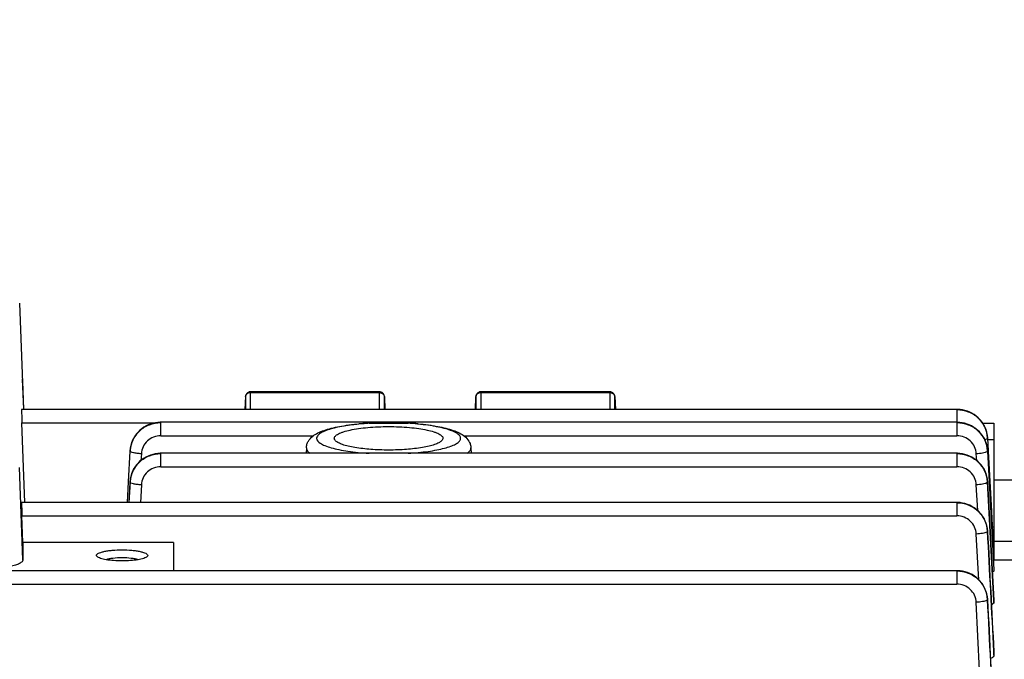
# Model space of a CAD drawing. Units: millimetres. Extents: x -2303 to 3854, y -123 to 3399.
# Drawn here: x 2195 to 2291, y 1725 to 1788 of the extents above; entities that cross this region are included whole.
import ezdxf

# ---------------------------------------------------------------- set-up
doc = ezdxf.new("R2010")
doc.units = ezdxf.units.MM
doc.header["$LTSCALE"] = 46.255
doc.header["$PDMODE"] = 3
doc.header["$PDSIZE"] = 0.3125
doc.layers.get('0').update_dxf_attribs({"linetype": 'CONTINUOUS'})
doc.layers.get('Defpoints').update_dxf_attribs({"linetype": 'CONTINUOUS'})
doc.layers.add('AM_5', color=3, linetype='CONTINUOUS', lineweight=25)
doc.styles.get("Standard").update_dxf_attribs({"font": 'txt', "width": 0.7})
doc.dimstyles.new('AM_DIN$0', dxfattribs={"dimtxt": 3.5, "dimasz": 2.5, "dimexe": 1, "dimexo": 1, "dimgap": 1.5, "dimtad": 1, "dimdsep": 46, "dimtxsty": 'STANDARD', "dimcen": 0, "dimclrd": 256, "dimclre": 256, "dimclrt": 2, "dimadec": 0, "dimazin": 2, "dimtp": 0.1, "dimtm": 0.1, "dimtfac": 0.71, "dimtdec": 3, "dimtmove": 0, "dimatfit": 3, "dimfxl": 1, "dimlwd": -1, "dimlwe": -1, "dimarcsym": 0})

# ---------------------------------------------------------------- blocks, each defined once
blk = doc.blocks.new('*D24')
at = {"layer": 'AM_5', "ltscale": 10, "transparency": 16777216}
for p, q in [((2102.658, 2251.821), (2404.736, 2251.821)), ((2403.736, 1529.001), (2403.736, 2221.821)), ((2050.15, 1499.001), (2404.736, 1499.001))]:
    blk.add_line(p, q, dxfattribs=at)
for points in [[(2398.736, 2221.821), (2408.736, 2221.821), (2403.736, 2251.821)], [(2398.736, 1529.001), (2408.736, 1529.001), (2403.736, 1499.001)]]:
    blk.add_solid(points, dxfattribs=at)
at = {"layer": 'Defpoints', "color": 0, "ltscale": 10, "transparency": 16777216}
for p in [(2101.658, 2251.821), (2403.736, 2251.821), (2049.15, 1499.001)]:
    blk.add_point(p, dxfattribs=at)
at = {"layer": 'AM_5', "color": 2, "ltscale": 10, "transparency": 16777216, "insert": (2371.236, 1875.411), "char_height": 35, "attachment_point": 5, "rotation": 90}
blk.add_mtext('753', dxfattribs=at)
blk = doc.blocks.new('*D26')
at = {"layer": 'AM_5', "ltscale": 10, "transparency": 16777216}
for p, q in [((894.96, 3398.668), (2509.358, 3398.668)), ((2508.358, 1529.001), (2508.358, 3368.668)), ((2050.15, 1499.001), (2509.358, 1499.001))]:
    blk.add_line(p, q, dxfattribs=at)
for points in [[(2503.358, 3368.668), (2513.358, 3368.668), (2508.358, 3398.668)], [(2503.358, 1529.001), (2513.358, 1529.001), (2508.358, 1499.001)]]:
    blk.add_solid(points, dxfattribs=at)
at = {"layer": 'Defpoints', "color": 0, "ltscale": 10, "transparency": 16777216}
for p in [(893.96, 3398.668), (2508.358, 3398.668), (2049.15, 1499.001)]:
    blk.add_point(p, dxfattribs=at)
at = {"layer": 'AM_5', "color": 2, "ltscale": 10, "transparency": 16777216, "insert": (2475.858, 2448.834), "char_height": 35, "attachment_point": 5, "rotation": 90}
blk.add_mtext('1880', dxfattribs=at)

msp = doc.modelspace()

# ---------------------------------------------------------------- linework, layer by layer
at = {"color": 7, "linetype": 'Continuous'}
for p, q in [((2195.103, 1760.029), (2195.473, 1749.673)), ((2195.369, 1752.596), (2195.49, 1749.675)), ((2217.132, 1750.91), (2217.066, 1749.667)), ((2230.192, 1751.383), (2217.632, 1751.383)), ((2252.674, 1751.383), (2240.114, 1751.383)), ((2253.174, 1750.91), (2253.239, 1749.667)), ((2230.692, 1750.899), (2230.731, 1749.667)), ((2239.575, 1749.667), (2239.614, 1750.899)), ((2286.531, 1749.667), (2195.297, 1749.667)), ((2286.605, 1749.665), (2286.531, 1749.666)), ((2195.61, 1740.576), (2195.334, 1748.357)), ((2208.88, 1748.404), (2208.822, 1748.403)), ((2286.533, 1748.404), (2208.88, 1748.404)), ((2229.199, 1748.301), (2233.007, 1748.301)), ((2286.598, 1748.403), (2286.533, 1748.404)), ((2289.044, 1748.326), (2290.153, 1748.326)), ((2290.153, 1748.326), (2290.153, 1734.951)), ((2289.527, 1746.875), (2289.523, 1746.93)), ((2289.527, 1746.854), (2289.592, 1745.618)), ((2205.725, 1742.594), (2205.885, 1745.593)), ((2205.897, 1745.762), (2205.885, 1745.615)), ((2208.88, 1745.373), (2208.818, 1745.373)), ((2229.182, 1745.374), (2208.88, 1745.374)), ((2223.078, 1745.897), (2223.064, 1745.374)), ((2229.182, 1745.374), (2229.199, 1745.374)), ((2233.007, 1745.374), (2229.199, 1745.374)), ((2233.007, 1745.374), (2233.02, 1745.374)), ((2286.533, 1745.374), (2233.021, 1745.374)), ((2239.128, 1745.897), (2239.142, 1745.374)), ((2286.601, 1745.373), (2286.533, 1745.373)), ((2289.528, 1745.593), (2289.688, 1742.594)), ((2289.592, 1745.618), (2289.593, 1745.596)), ((2289.593, 1745.596), (2289.903, 1739.683)), ((2205.618, 1740.576), (2205.725, 1742.594)), ((2205.889, 1742.652), (2205.884, 1742.585)), ((2289.529, 1742.585), (2289.518, 1742.726)), ((2289.688, 1742.594), (2290.146, 1733.999)), ((2292.653, 1742.759), (2290.153, 1742.759)), ((2286.531, 1740.576), (2195.297, 1740.576)), ((2286.605, 1740.575), (2286.531, 1740.576)), ((2289.903, 1739.683), (2290.008, 1737.686)), ((2195.426, 1736.67), (2195.334, 1739.266)), ((2289.528, 1737.785), (2289.524, 1737.841)), ((2290.008, 1737.686), (2290.152, 1734.951)), ((2210.103, 1736.67), (2195.426, 1736.67)), ((2195.426, 1736.67), (2195.426, 1734.975)), ((2210.103, 1736.67), (2210.103, 1733.893)), ((2290.032, 1737.256), (2290.153, 1737.256)), ((2292.653, 1736.759), (2290.153, 1736.759)), ((2290.153, 1734.951), (2290.101, 1734.95)), ((2292.167, 1734.951), (2290.153, 1734.951)), ((2286.528, 1733.919), (2210.103, 1733.919)), ((2286.606, 1733.917), (2286.528, 1733.918)), ((2290.146, 1733.999), (2290.152, 1733.894)), ((2289.525, 1731.122), (2289.522, 1731.175)), ((2290.153, 1731.022), (2290.153, 1731.018)), ((2290.153, 1730.81), (2290.153, 1731.018)), ((2290.152, 1726.024), (2290.153, 1726.013)), ((2290.153, 1725.693), (2290.153, 1726.013))]:
    msp.add_line(p, q, dxfattribs=at)
at = {"color": 9, "linetype": 'Continuous'}
for p, q in [((2195.375, 1752.409), (2195.489, 1749.675)), ((2217.132, 1750.91), (2217.132, 1750.902)), ((2217.132, 1750.902), (2217.132, 1749.667)), ((2217.632, 1749.667), (2217.632, 1751.383)), ((2217.632, 1751.305), (2230.192, 1751.305)), ((2230.192, 1751.383), (2230.192, 1749.667)), ((2240.114, 1749.667), (2240.114, 1751.383)), ((2240.114, 1751.305), (2252.674, 1751.305)), ((2252.674, 1751.383), (2252.674, 1749.667)), ((2253.174, 1750.902), (2253.174, 1750.91)), ((2253.174, 1749.667), (2253.174, 1750.902)), ((2230.692, 1750.894), (2230.692, 1750.899)), ((2230.692, 1749.667), (2230.692, 1750.894)), ((2239.614, 1750.899), (2239.614, 1750.894)), ((2239.614, 1750.894), (2239.614, 1749.667)), ((2286.531, 1749.667), (2286.531, 1748.404)), ((2195.334, 1748.357), (2208.356, 1748.357)), ((2208.88, 1747.094), (2208.88, 1748.404)), ((2286.533, 1748.404), (2286.533, 1747.094)), ((2208.88, 1747.094), (2223.77, 1747.094)), ((2238.435, 1747.094), (2286.533, 1747.094)), ((2289.534, 1746.711), (2290.153, 1746.711)), ((2206.983, 1745.326), (2206.948, 1744.677)), ((2208.88, 1744.064), (2208.88, 1745.374)), ((2223.078, 1745.897), (2223.077, 1745.887)), ((2229.182, 1745.375), (2229.199, 1745.374)), ((2233.007, 1745.374), (2233.021, 1745.375)), ((2239.128, 1745.887), (2239.128, 1745.897)), ((2286.533, 1745.374), (2286.533, 1744.064)), ((2288.465, 1744.674), (2288.43, 1745.326)), ((2195.426, 1734.975), (2195.103, 1744.006)), ((2208.88, 1744.064), (2286.533, 1744.064)), ((2205.885, 1742.581), (2205.777, 1740.576)), ((2205.78, 1740.576), (2205.886, 1742.561)), ((2205.885, 1742.581), (2205.885, 1742.585)), ((2206.983, 1742.296), (2206.892, 1740.576)), ((2288.563, 1739.793), (2288.43, 1742.296)), ((2289.528, 1742.585), (2289.528, 1742.581)), ((2290.152, 1731.018), (2289.528, 1742.581)), ((2289.528, 1742.561), (2290.141, 1731.022)), ((2286.531, 1740.576), (2286.531, 1739.266)), ((2195.334, 1739.266), (2286.531, 1739.266)), ((2288.66, 1733.04), (2288.428, 1737.496)), ((2289.527, 1737.785), (2289.527, 1737.779)), ((2290.153, 1738.173), (2289.983, 1738.173)), ((2290.073, 1736.468), (2290.153, 1736.468)), ((2210.103, 1733.893), (2191.103, 1733.893)), ((2286.528, 1733.919), (2286.528, 1732.609)), ((2139.548, 1732.609), (2286.528, 1732.609)), ((2288.753, 1724.212), (2288.425, 1730.836)), ((2289.524, 1731.122), (2289.524, 1731.115)), ((2290.141, 1731.022), (2290.152, 1730.81)), ((2290.135, 1726.023), (2290.152, 1725.693)), ((2290.152, 1726.013), (2290.151, 1726.024))]:
    msp.add_line(p, q, dxfattribs=at)
at = {"color": 7, "linetype": 'Continuous'}
for points in [[(2289.523, 1746.93), (2289.496, 1747.165), (2289.45, 1747.397), (2289.384, 1747.627), (2289.3, 1747.851), (2289.197, 1748.07), (2289.076, 1748.28), (2288.937, 1748.481), (2288.78, 1748.669), (2288.608, 1748.845), (2288.42, 1749.006), (2288.219, 1749.151), (2288.007, 1749.279), (2287.785, 1749.391), (2287.556, 1749.484), (2287.322, 1749.558), (2287.083, 1749.614), (2286.844, 1749.649), (2286.605, 1749.665)], [(2208.822, 1748.403), (2208.585, 1748.389), (2208.348, 1748.356), (2208.114, 1748.304), (2207.884, 1748.235), (2207.659, 1748.147), (2207.441, 1748.042), (2207.232, 1747.919), (2207.034, 1747.78), (2206.849, 1747.624), (2206.678, 1747.454), (2206.521, 1747.271), (2206.38, 1747.076), (2206.255, 1746.872), (2206.147, 1746.66), (2206.057, 1746.441), (2205.984, 1746.217), (2205.931, 1745.99), (2205.897, 1745.762)], [(2289.529, 1745.615), (2289.512, 1745.799), (2289.476, 1746.026), (2289.421, 1746.251), (2289.348, 1746.472), (2289.258, 1746.687), (2289.15, 1746.896), (2289.025, 1747.096), (2288.884, 1747.287), (2288.727, 1747.466), (2288.555, 1747.632), (2288.369, 1747.783), (2288.171, 1747.92), (2287.962, 1748.042), (2287.745, 1748.146), (2287.522, 1748.234), (2287.293, 1748.303), (2287.062, 1748.355), (2286.83, 1748.388), (2286.598, 1748.403)], [(2289.128, 1748.214), (2289.005, 1748.394), (2288.948, 1748.464)], [(2289.508, 1747.06), (2289.49, 1747.241), (2289.453, 1747.441), (2289.397, 1747.64), (2289.324, 1747.836), (2289.234, 1748.028), (2289.128, 1748.214)], [(2208.818, 1745.373), (2208.577, 1745.358), (2208.336, 1745.323), (2208.098, 1745.27), (2207.864, 1745.197), (2207.635, 1745.106), (2207.414, 1744.997), (2207.203, 1744.87), (2207.003, 1744.725), (2206.816, 1744.563), (2206.644, 1744.387), (2206.488, 1744.198), (2206.348, 1743.997), (2206.225, 1743.787), (2206.119, 1743.568), (2206.033, 1743.344), (2205.965, 1743.115), (2205.917, 1742.884), (2205.889, 1742.652)], [(2289.518, 1742.726), (2289.484, 1742.956), (2289.432, 1743.183), (2289.361, 1743.407), (2289.272, 1743.626), (2289.166, 1743.837), (2289.043, 1744.041), (2288.902, 1744.235), (2288.745, 1744.417), (2288.572, 1744.586), (2288.386, 1744.74), (2288.187, 1744.88), (2287.977, 1745.003), (2287.758, 1745.11), (2287.533, 1745.2), (2287.303, 1745.271), (2287.069, 1745.324), (2286.834, 1745.358), (2286.601, 1745.373)], [(2289.524, 1737.841), (2289.497, 1738.075), (2289.45, 1738.307), (2289.385, 1738.537), (2289.3, 1738.761), (2289.197, 1738.98), (2289.076, 1739.19), (2288.937, 1739.39), (2288.78, 1739.579), (2288.608, 1739.755), (2288.42, 1739.915), (2288.219, 1740.06), (2288.007, 1740.189), (2287.785, 1740.3), (2287.556, 1740.393), (2287.322, 1740.468), (2287.083, 1740.523), (2286.844, 1740.559), (2286.605, 1740.575)], [(2289.522, 1731.175), (2289.495, 1731.406), (2289.449, 1731.638), (2289.383, 1731.868), (2289.298, 1732.093), (2289.194, 1732.312), (2289.072, 1732.524), (2288.933, 1732.726), (2288.778, 1732.917), (2288.607, 1733.095), (2288.421, 1733.258), (2288.222, 1733.404), (2288.011, 1733.533), (2287.79, 1733.644), (2287.561, 1733.736), (2287.327, 1733.81), (2287.088, 1733.865), (2286.847, 1733.901), (2286.606, 1733.917)]]:
    msp.add_lwpolyline(points, dxfattribs=at)
for centre, radius, start, end in [((2217.632, 1750.883), 0.5, 111.00386, 176.97414), ((2217.632, 1750.883), 0.501, 100.41258, 110.99383), ((2217.632, 1750.882), 0.501, 90.01275, 100.39194), ((2230.192, 1750.883), 0.5, 15.48673, 69.55806), ((2230.19, 1750.883), 0.502, 1.84669, 15.45754), ((2240.114, 1750.883), 0.5, 111.13299, 178.17952), ((2240.114, 1750.883), 0.501, 100.47514, 111.12285), ((2240.114, 1750.882), 0.501, 90.01299, 100.45414), ((2252.674, 1750.883), 0.5, 3.02519, 69.68813)]:
    msp.add_arc(centre, radius, start, end, dxfattribs=at)
at = {"color": 9, "linetype": 'Continuous'}
for centre, radius, start, end in [((2230.192, 1750.713), 0.592, 83.76338, 89.99201), ((2252.674, 1750.713), 0.592, 83.83608, 89.99305), ((2230.866, 1720.851), 27.501, 93.47455, 95.53603), ((2231.378, 1721.324), 27.026, 84.62023, 86.54512), ((2231.553, 1723.245), 25.098, 84.42261, 84.60794), ((2287.276, 1746.851), 2.242, 14.11144, 14.61967), ((2208.701, 1745.446), 2.822, 166.12731, 167.30874), ((2208.738, 1745.436), 2.861, 162.70224, 166.12219), ((2208.775, 1745.425), 2.899, 161.04426, 162.70609), ((2208.805, 1745.415), 2.931, 157.99235, 161.04175), ((2208.83, 1745.405), 2.958, 156.36496, 157.99458), ((2208.852, 1745.395), 2.982, 152.87076, 156.36257), ((2208.865, 1745.388), 2.997, 152.01722, 152.87296), ((2286.846, 1746.713), 2.686, 3.01297, 3.45431), ((2208.568, 1745.449), 2.687, 176.46444, 176.94151), ((2208.614, 1745.462), 2.734, 171.50777, 172.00216), ((2208.656, 1745.455), 2.777, 167.30084, 171.49788), ((2286.773, 1745.445), 2.76, 3.05848, 3.52381), ((2208.736, 1742.405), 2.858, 162.54141, 166.70051), ((2208.772, 1742.394), 2.896, 161.72849, 162.5485), ((2208.804, 1742.383), 2.93, 157.59365, 161.72191), ((2208.829, 1742.373), 2.958, 156.99437, 157.59905), ((2208.616, 1742.431), 2.735, 167.0799, 176.85844), ((2208.639, 1742.414), 2.758, 176.44704, 176.94835), ((2208.698, 1742.414), 2.82, 166.70917, 167.12268), ((2286.775, 1742.414), 2.758, 3.05164, 3.55176), ((2286.844, 1737.619), 2.686, 2.99246, 3.54171), ((2286.841, 1730.96), 2.686, 2.87832, 3.46298)]:
    msp.add_arc(centre, radius, start, end, dxfattribs=at)
at = {"color": 7, "linetype": 'Continuous'}
for centre in [(2195.335, 1748.567), (2195.335, 1739.476)]:
    msp.add_ellipse(centre, major_axis=(-0.038, 1.1), ratio=0.007549, start_param=-0.000142, end_param=1.762525, dxfattribs=at)
at = {"color": 9, "linetype": 'Continuous'}
for points, knots in [([(2217.132, 1750.902), (2217.136, 1750.983), (2217.209, 1751.152), (2217.361, 1751.246), (2217.445, 1751.275)], [0, 0, 0, 0, 0.477336, 1, 1, 1, 1]), ([(2230.38, 1751.274), (2230.395, 1751.269), (2230.452, 1751.247), (2230.505, 1751.214), (2230.541, 1751.185)], [0, 0, 0, 0, 0.255501, 1, 1, 1, 1]), ([(2230.541, 1751.185), (2230.585, 1751.149), (2230.66, 1751.061), (2230.69, 1750.949), (2230.692, 1750.894)], [0, 0, 0, 0, 0.513059, 1, 1, 1, 1]), ([(2239.614, 1750.894), (2239.617, 1750.976), (2239.687, 1751.148), (2239.841, 1751.245), (2239.926, 1751.274)], [0, 0, 0, 0, 0.477223, 1, 1, 1, 1]), ([(2252.861, 1751.275), (2252.945, 1751.246), (2253.097, 1751.152), (2253.17, 1750.983), (2253.174, 1750.902)], [0, 0, 0, 0, 0.522664, 1, 1, 1, 1]), ([(2289.527, 1746.875), (2289.507, 1747.242), (2289.364, 1747.795), (2288.984, 1748.434), (2288.481, 1748.993), (2287.663, 1749.493), (2286.907, 1749.641), (2286.531, 1749.641)], [0, 0, 0, 0, 0.246561, 0.371342, 0.496492, 0.747847, 1, 1, 1, 1]), ([(2286.531, 1749.641), (2286.907, 1749.641), (2287.477, 1749.532), (2288.152, 1749.197), (2288.748, 1748.74), (2289.307, 1747.975), (2289.504, 1747.242), (2289.527, 1746.875)], [0, 0, 0, 0, 0.252078, 0.378513, 0.504215, 0.753262, 1, 1, 1, 1]), ([(2205.886, 1745.615), (2205.908, 1745.981), (2206.107, 1746.713), (2206.665, 1747.478), (2207.261, 1747.934), (2207.936, 1748.269), (2208.505, 1748.378), (2208.88, 1748.378)], [0, 0, 0, 0, 0.246702, 0.495738, 0.621456, 0.747915, 1, 1, 1, 1]), ([(2208.88, 1748.378), (2208.608, 1748.378), (2208.062, 1748.302), (2207.302, 1747.985), (2206.661, 1747.474), (2206.344, 1747.031), (2206.219, 1746.794)], [0, 0, 0, 0, 0.251606, 0.503172, 0.752408, 1, 1, 1, 1]), ([(2228.213, 1748.224), (2227.646, 1748.168), (2226.838, 1748.063), (2225.837, 1747.852), (2225.233, 1747.682), (2224.747, 1747.497), (2224.425, 1747.322), (2224.242, 1747.17), (2224.125, 1747.037), (2224.077, 1746.914), (2224.077, 1746.838)], [0, 0, 0, 0, 0.377348, 0.538548, 0.677566, 0.79245, 0.882465, 0.918587, 0.949461, 1, 1, 1, 1]), ([(2233.021, 1745.375), (2233.67, 1745.415), (2234.605, 1745.502), (2235.778, 1745.695), (2236.513, 1745.858), (2237.124, 1746.043), (2237.598, 1746.244), (2237.899, 1746.435), (2238.05, 1746.601), (2238.115, 1746.719), (2238.136, 1746.842), (2238.112, 1746.964), (2238.044, 1747.082), (2237.889, 1747.248), (2237.584, 1747.439), (2237.105, 1747.639), (2236.49, 1747.823), (2235.751, 1747.986), (2234.905, 1748.123), (2234.306, 1748.193), (2233.993, 1748.224)], [0, 0, 0, 0, 0.194415, 0.280005, 0.355405, 0.419203, 0.470481, 0.509162, 0.524277, 0.537213, 0.548914, 0.560662, 0.573721, 0.589011, 0.628112, 0.679828, 0.744043, 0.819818, 0.905729, 1, 1, 1, 1]), ([(2286.533, 1748.378), (2286.907, 1748.378), (2287.66, 1748.23), (2288.474, 1747.73), (2288.977, 1747.173), (2289.358, 1746.535), (2289.505, 1745.982), (2289.528, 1745.615)], [0, 0, 0, 0, 0.251345, 0.502405, 0.62763, 0.752619, 1, 1, 1, 1]), ([(2289.529, 1745.613), (2289.509, 1745.98), (2289.365, 1746.533), (2288.985, 1747.171), (2288.482, 1747.73), (2287.664, 1748.23), (2286.909, 1748.378), (2286.533, 1748.378)], [0, 0, 0, 0, 0.246545, 0.37133, 0.496492, 0.747864, 1, 1, 1, 1]), ([(2208.88, 1747.094), (2208.641, 1747.093), (2208.16, 1747.004), (2207.543, 1746.616), (2207.113, 1746.031), (2206.996, 1745.56), (2206.983, 1745.326)], [0, 0, 0, 0, 0.252066, 0.502956, 0.752134, 1, 1, 1, 1]), ([(2288.43, 1745.326), (2288.417, 1745.56), (2288.3, 1746.031), (2287.87, 1746.616), (2287.253, 1747.004), (2286.772, 1747.093), (2286.533, 1747.094)], [0, 0, 0, 0, 0.247866, 0.497044, 0.747934, 1, 1, 1, 1]), ([(2289.497, 1747.172), (2289.49, 1747.228), (2289.454, 1747.453), (2289.382, 1747.672), (2289.31, 1747.827)], [0, 0, 0, 0, 0.248373, 1, 1, 1, 1]), ([(2224.077, 1746.838), (2224.077, 1746.636), (2224.337, 1746.405), (2224.651, 1746.232), (2225.002, 1746.074), (2225.537, 1745.9), (2226.289, 1745.721), (2227.165, 1745.571), (2228.143, 1745.451), (2228.827, 1745.397), (2229.182, 1745.375)], [0, 0, 0, 0, 0.110437, 0.15286, 0.201829, 0.31916, 0.460929, 0.624251, 0.805383, 1, 1, 1, 1]), ([(2289.448, 1746.77), (2289.435, 1746.763), (2289.372, 1746.734), (2289.306, 1746.714), (2289.253, 1746.7)], [0, 0, 0, 0, 0.205062, 1, 1, 1, 1]), ([(2289.528, 1746.854), (2289.528, 1746.849), (2289.523, 1746.823), (2289.501, 1746.804), (2289.484, 1746.792)], [0, 0, 0, 0, 0.19793, 1, 1, 1, 1]), ([(2206.983, 1745.326), (2206.842, 1745.333), (2206.581, 1745.356), (2206.242, 1745.413), (2206.018, 1745.478), (2205.91, 1745.539), (2205.884, 1745.577), (2205.884, 1745.593)], [0, 0, 0, 0, 0.364143, 0.677344, 0.893975, 0.959312, 1, 1, 1, 1]), ([(2205.886, 1742.585), (2205.909, 1742.952), (2206.056, 1743.505), (2206.437, 1744.143), (2206.94, 1744.7), (2207.754, 1745.199), (2208.506, 1745.348), (2208.88, 1745.348)], [0, 0, 0, 0, 0.247422, 0.372451, 0.497692, 0.748715, 1, 1, 1, 1]), ([(2208.88, 1745.348), (2208.586, 1745.348), (2207.996, 1745.259), (2207.185, 1744.89), (2206.526, 1744.298), (2206.22, 1743.795), (2206.107, 1743.529)], [0, 0, 0, 0, 0.25191, 0.50355, 0.752658, 1, 1, 1, 1]), ([(2223.091, 1745.784), (2223.101, 1745.748), (2223.173, 1745.58), (2223.318, 1745.456), (2223.436, 1745.374)], [0, 0, 0, 0, 0.207794, 1, 1, 1, 1]), ([(2238.77, 1745.374), (2238.815, 1745.405), (2238.957, 1745.514), (2239.081, 1745.663), (2239.114, 1745.784)], [0, 0, 0, 0, 0.302305, 1, 1, 1, 1]), ([(2289.529, 1742.581), (2289.509, 1742.948), (2289.365, 1743.501), (2288.986, 1744.14), (2288.482, 1744.698), (2287.664, 1745.199), (2286.909, 1745.348), (2286.533, 1745.348)], [0, 0, 0, 0, 0.246483, 0.371242, 0.496408, 0.747846, 1, 1, 1, 1]), ([(2286.533, 1745.348), (2286.907, 1745.348), (2287.659, 1745.199), (2288.473, 1744.7), (2288.976, 1744.143), (2289.358, 1743.505), (2289.504, 1742.952), (2289.527, 1742.585)], [0, 0, 0, 0, 0.251284, 0.502308, 0.627549, 0.752578, 1, 1, 1, 1]), ([(2289.447, 1745.508), (2289.394, 1745.481), (2289.26, 1745.437), (2288.922, 1745.365), (2288.635, 1745.336), (2288.43, 1745.326)], [0, 0, 0, 0, 0.169706, 0.406676, 1, 1, 1, 1]), ([(2289.529, 1745.593), (2289.529, 1745.587), (2289.523, 1745.561), (2289.501, 1745.542), (2289.483, 1745.53)], [0, 0, 0, 0, 0.196603, 1, 1, 1, 1]), ([(2208.88, 1744.064), (2208.641, 1744.063), (2208.16, 1743.974), (2207.543, 1743.585), (2207.114, 1743), (2206.996, 1742.53), (2206.983, 1742.296)], [0, 0, 0, 0, 0.252067, 0.502957, 0.752134, 1, 1, 1, 1]), ([(2288.43, 1742.296), (2288.417, 1742.53), (2288.3, 1743), (2287.87, 1743.585), (2287.253, 1743.974), (2286.772, 1744.063), (2286.533, 1744.064)], [0, 0, 0, 0, 0.247866, 0.497043, 0.747933, 1, 1, 1, 1]), ([(2206.983, 1742.296), (2206.843, 1742.303), (2206.583, 1742.326), (2206.244, 1742.382), (2206.02, 1742.447), (2205.912, 1742.508), (2205.885, 1742.545), (2205.885, 1742.561)], [0, 0, 0, 0, 0.36307, 0.675773, 0.892932, 0.958868, 1, 1, 1, 1]), ([(2289.444, 1742.477), (2289.392, 1742.45), (2289.257, 1742.406), (2288.92, 1742.335), (2288.634, 1742.306), (2288.43, 1742.296)], [0, 0, 0, 0, 0.170467, 0.407582, 1, 1, 1, 1]), ([(2289.529, 1742.561), (2289.528, 1742.556), (2289.522, 1742.529), (2289.499, 1742.511), (2289.481, 1742.499)], [0, 0, 0, 0, 0.195487, 1, 1, 1, 1]), ([(2289.528, 1737.779), (2289.508, 1738.147), (2289.364, 1738.7), (2288.985, 1739.34), (2288.481, 1739.899), (2287.663, 1740.401), (2286.907, 1740.55), (2286.531, 1740.55)], [0, 0, 0, 0, 0.246524, 0.371324, 0.496507, 0.747905, 1, 1, 1, 1]), ([(2286.531, 1740.55), (2286.906, 1740.55), (2287.476, 1740.44), (2288.15, 1740.105), (2288.746, 1739.648), (2289.304, 1738.883), (2289.503, 1738.151), (2289.525, 1737.785)], [0, 0, 0, 0, 0.252008, 0.378456, 0.504188, 0.753294, 1, 1, 1, 1]), ([(2288.428, 1737.496), (2288.416, 1737.731), (2288.298, 1738.202), (2287.869, 1738.787), (2287.252, 1739.176), (2286.77, 1739.266), (2286.531, 1739.266)], [0, 0, 0, 0, 0.247866, 0.497041, 0.747932, 1, 1, 1, 1]), ([(2289.44, 1737.676), (2289.388, 1737.649), (2289.253, 1737.605), (2288.916, 1737.535), (2288.631, 1737.507), (2288.428, 1737.496)], [0, 0, 0, 0, 0.171197, 0.408445, 1, 1, 1, 1]), ([(2289.527, 1737.759), (2289.526, 1737.754), (2289.519, 1737.727), (2289.496, 1737.709), (2289.477, 1737.697)], [0, 0, 0, 0, 0.194561, 1, 1, 1, 1]), ([(2286.528, 1733.893), (2286.903, 1733.892), (2287.473, 1733.782), (2288.148, 1733.446), (2288.744, 1732.988), (2289.302, 1732.222), (2289.5, 1731.489), (2289.522, 1731.122)], [0, 0, 0, 0, 0.251982, 0.378434, 0.504175, 0.753301, 1, 1, 1, 1]), ([(2289.525, 1731.115), (2289.506, 1731.482), (2289.312, 1732.217), (2288.754, 1732.985), (2288.157, 1733.444), (2287.478, 1733.781), (2286.905, 1733.892), (2286.528, 1733.893)], [0, 0, 0, 0, 0.245825, 0.494617, 0.620457, 0.747171, 1, 1, 1, 1]), ([(2288.425, 1730.836), (2288.413, 1731.07), (2288.296, 1731.542), (2287.867, 1732.129), (2287.249, 1732.518), (2286.767, 1732.608), (2286.528, 1732.609)], [0, 0, 0, 0, 0.247865, 0.497038, 0.747929, 1, 1, 1, 1]), ([(2289.435, 1731.012), (2289.382, 1730.985), (2289.247, 1730.942), (2288.911, 1730.873), (2288.627, 1730.845), (2288.425, 1730.836)], [0, 0, 0, 0, 0.171895, 0.409265, 1, 1, 1, 1]), ([(2289.523, 1731.095), (2289.523, 1731.089), (2289.514, 1731.063), (2289.491, 1731.045), (2289.472, 1731.033)], [0, 0, 0, 0, 0.193807, 1, 1, 1, 1])]:
    msp.add_open_spline(points, degree=3, knots=knots, dxfattribs=at)
for points in [[(2217.445, 1751.275), (2217.505, 1751.295), (2217.569, 1751.305), (2217.632, 1751.305)], [(2230.256, 1751.301), (2230.298, 1751.297), (2230.34, 1751.288), (2230.38, 1751.274)], [(2239.926, 1751.274), (2239.986, 1751.295), (2240.05, 1751.305), (2240.114, 1751.305)], [(2252.738, 1751.302), (2252.779, 1751.297), (2252.821, 1751.288), (2252.861, 1751.275)], [(2289.484, 1746.792), (2289.472, 1746.784), (2289.46, 1746.776), (2289.448, 1746.77)], [(2223.077, 1745.887), (2223.077, 1745.852), (2223.082, 1745.818), (2223.091, 1745.784)], [(2239.114, 1745.784), (2239.124, 1745.818), (2239.128, 1745.852), (2239.128, 1745.887)], [(2289.483, 1745.53), (2289.471, 1745.522), (2289.459, 1745.515), (2289.447, 1745.508)], [(2289.481, 1742.499), (2289.469, 1742.491), (2289.457, 1742.483), (2289.444, 1742.477)], [(2289.477, 1737.697), (2289.466, 1737.689), (2289.453, 1737.682), (2289.44, 1737.676)], [(2289.526, 1737.759), (2289.729, 1733.847), (2289.932, 1729.935), (2290.135, 1726.023)], [(2290.151, 1726.024), (2289.943, 1729.942), (2289.735, 1733.861), (2289.527, 1737.779)], [(2289.472, 1731.033), (2289.46, 1731.025), (2289.448, 1731.018), (2289.435, 1731.012)], [(2289.522, 1731.094), (2289.725, 1727.019), (2289.927, 1722.944), (2290.128, 1718.869)], [(2290.151, 1718.87), (2289.943, 1722.952), (2289.734, 1727.033), (2289.524, 1731.115)]]:
    msp.add_open_spline(points, degree=3, dxfattribs=at)
at = {"color": 7, "linetype": 'Continuous'}
for points in [[(2230.366, 1751.352), (2230.311, 1751.372), (2230.251, 1751.383), (2230.192, 1751.383)], [(2252.848, 1751.352), (2252.793, 1751.373), (2252.733, 1751.383), (2252.674, 1751.383)]]:
    msp.add_open_spline(points, degree=3, dxfattribs=at)
for points, knots in [([(2223.078, 1745.897), (2223.081, 1746.018), (2223.121, 1746.256), (2223.306, 1746.667), (2223.675, 1747.059), (2224.216, 1747.382), (2224.83, 1747.629), (2225.539, 1747.834), (2226.347, 1748.007), (2227.249, 1748.149), (2227.882, 1748.221), (2228.211, 1748.252)], [0, 0, 0, 0, 0.060101, 0.117494, 0.221092, 0.320256, 0.427296, 0.548294, 0.684827, 0.836103, 1, 1, 1, 1]), ([(2229.199, 1748.301), (2229.117, 1748.301), (2228.787, 1748.296), (2228.457, 1748.275), (2228.211, 1748.252)], [0, 0, 0, 0, 0.251068, 1, 1, 1, 1]), ([(2233.994, 1748.252), (2233.913, 1748.259), (2233.584, 1748.287), (2233.254, 1748.301), (2233.007, 1748.301)], [0, 0, 0, 0, 0.248631, 1, 1, 1, 1]), ([(2233.994, 1748.252), (2234.324, 1748.221), (2234.957, 1748.149), (2235.859, 1748.007), (2236.667, 1747.834), (2237.375, 1747.629), (2237.99, 1747.382), (2238.531, 1747.059), (2238.9, 1746.667), (2239.085, 1746.256), (2239.125, 1746.018), (2239.128, 1745.897)], [0, 0, 0, 0, 0.1639, 0.315177, 0.451712, 0.57271, 0.679747, 0.77891, 0.882508, 0.939897, 1, 1, 1, 1]), ([(2225.803, 1746.838), (2225.803, 1746.876), (2225.824, 1746.96), (2225.908, 1747.074), (2226.039, 1747.182), (2226.216, 1747.286), (2226.44, 1747.387), (2226.82, 1747.522), (2227.397, 1747.667), (2228.192, 1747.805), (2229.099, 1747.907), (2230.081, 1747.971), (2231.103, 1747.992), (2232.125, 1747.971), (2233.107, 1747.907), (2234.013, 1747.805), (2234.809, 1747.667), (2235.386, 1747.522), (2235.766, 1747.387), (2235.99, 1747.286), (2236.167, 1747.182), (2236.298, 1747.074), (2236.382, 1746.96), (2236.403, 1746.876), (2236.403, 1746.838)], [0, 0, 0, 0, 0.010291, 0.022343, 0.037251, 0.055532, 0.077362, 0.102739, 0.163587, 0.236402, 0.31874, 0.407681, 0.5, 0.592318, 0.68126, 0.763598, 0.836412, 0.89726, 0.922637, 0.944468, 0.962748, 0.977657, 0.989709, 1, 1, 1, 1]), ([(2225.935, 1746.583), (2225.896, 1746.62), (2225.831, 1746.696), (2225.803, 1746.794), (2225.803, 1746.838)], [0, 0, 0, 0, 0.548321, 1, 1, 1, 1]), ([(2236.271, 1746.583), (2236.192, 1746.508), (2235.971, 1746.371), (2235.559, 1746.207), (2235.025, 1746.058), (2234.114, 1745.876), (2232.794, 1745.729), (2231.103, 1745.67), (2229.412, 1745.729), (2228.092, 1745.876), (2227.181, 1746.058), (2226.647, 1746.207), (2226.235, 1746.371), (2226.014, 1746.508), (2225.935, 1746.583)], [0, 0, 0, 0, 0.030782, 0.072536, 0.125055, 0.187331, 0.33486, 0.5, 0.66514, 0.812669, 0.874945, 0.927464, 0.969218, 1, 1, 1, 1]), ([(2236.403, 1746.838), (2236.403, 1746.794), (2236.375, 1746.696), (2236.31, 1746.62), (2236.271, 1746.583)], [0, 0, 0, 0, 0.451679, 1, 1, 1, 1]), ([(2202.603, 1735.408), (2202.603, 1735.447), (2202.639, 1735.509), (2202.714, 1735.57), (2202.837, 1735.642), (2203.046, 1735.721), (2203.355, 1735.799), (2203.73, 1735.864), (2204.319, 1735.931), (2205.103, 1735.962), (2205.887, 1735.931), (2206.476, 1735.864), (2206.851, 1735.799), (2207.16, 1735.721), (2207.369, 1735.642), (2207.492, 1735.57), (2207.567, 1735.509), (2207.603, 1735.447), (2207.603, 1735.408)], [0, 0, 0, 0, 0.02197, 0.036893, 0.05519, 0.102403, 0.16331, 0.236194, 0.318612, 0.500001, 0.681389, 0.763806, 0.83669, 0.897595, 0.944809, 0.963106, 0.97803, 1, 1, 1, 1]), ([(2195.426, 1734.975), (2195.426, 1734.944), (2195.409, 1734.875), (2195.34, 1734.782), (2195.234, 1734.694), (2195.022, 1734.57), (2194.66, 1734.434), (2194.126, 1734.298), (2193.477, 1734.186), (2192.738, 1734.102), (2191.936, 1734.051), (2191.384, 1734.039), (2191.103, 1734.039)], [0, 0, 0, 0, 0.020582, 0.044689, 0.074509, 0.111073, 0.205415, 0.32712, 0.47276, 0.637452, 0.815341, 1, 1, 1, 1]), ([(2202.666, 1735.287), (2202.656, 1735.297), (2202.624, 1735.33), (2202.603, 1735.375), (2202.603, 1735.408)], [0, 0, 0, 0, 0.2936, 1, 1, 1, 1]), ([(2207.54, 1735.288), (2207.503, 1735.252), (2207.398, 1735.187), (2207.108, 1735.072), (2206.609, 1734.965), (2205.9, 1734.885), (2205.103, 1734.857), (2204.306, 1734.885), (2203.597, 1734.965), (2203.098, 1735.072), (2202.808, 1735.187), (2202.703, 1735.252), (2202.666, 1735.287)], [0, 0, 0, 0, 0.030818, 0.072603, 0.187344, 0.334875, 0.499995, 0.665115, 0.812646, 0.927391, 0.969179, 1, 1, 1, 1]), ([(2206.667, 1734.986), (2206.571, 1735.019), (2206.348, 1735.074), (2205.827, 1735.153), (2205.103, 1735.187), (2204.379, 1735.153), (2203.858, 1735.074), (2203.635, 1735.019), (2203.539, 1734.986)], [0, 0, 0, 0, 0.096581, 0.216876, 0.500004, 0.78313, 0.903422, 1, 1, 1, 1]), ([(2207.603, 1735.408), (2207.603, 1735.398), (2207.597, 1735.351), (2207.566, 1735.312), (2207.54, 1735.288)], [0, 0, 0, 0, 0.221383, 1, 1, 1, 1]), ([(2290.153, 1733.894), (2290.153, 1733.875), (2290.092, 1733.835), (2290.041, 1733.821), (2290.002, 1733.811)], [0, 0, 0, 0, 0.329202, 1, 1, 1, 1]), ([(2290.153, 1730.81), (2290.153, 1730.769), (2290.1, 1730.704), (2290.008, 1730.647), (2289.944, 1730.62), (2289.909, 1730.607)], [0, 0, 0, 0, 0.377754, 0.65486, 1, 1, 1, 1]), ([(2290.153, 1725.693), (2290.153, 1725.624), (2290.09, 1725.512), (2289.958, 1725.41), (2289.869, 1725.364), (2289.82, 1725.343)], [0, 0, 0, 0, 0.411989, 0.680853, 1, 1, 1, 1])]:
    msp.add_open_spline(points, degree=3, knots=knots, dxfattribs=at)

# ---------------------------------------------------------------- dimensions: what is measured, and where the dimension line sits
at = {"layer": 'AM_5', "ltscale": 10}
dim = msp.add_linear_dim(base=(2508.358, 3398.668), p1=(2049.15, 1499.001), p2=(893.96, 3398.668), angle=90, text='1880', dimstyle='AM_DIN$0', override={"dimtxt": 35, "dimasz": 30, "dimgap": 15, "dimsah": 1}, dxfattribs=at)
dim.commit()
dim.dimension.update_dxf_attribs({"geometry": '*D26', "text_midpoint": (2475.858, 2448.834)})
dim = msp.add_linear_dim(base=(2403.736, 2251.821), p1=(2049.15, 1499.001), p2=(2101.658, 2251.821), angle=90, text='753', dimstyle='AM_DIN$0', override={"dimtxt": 35, "dimasz": 30, "dimgap": 15, "dimsah": 1}, dxfattribs=at)
dim.commit()
dim.dimension.update_dxf_attribs({"geometry": '*D24', "text_midpoint": (2403.736, 1875.411), "dimtype": 160})

doc.saveas('drawing.dxf')
